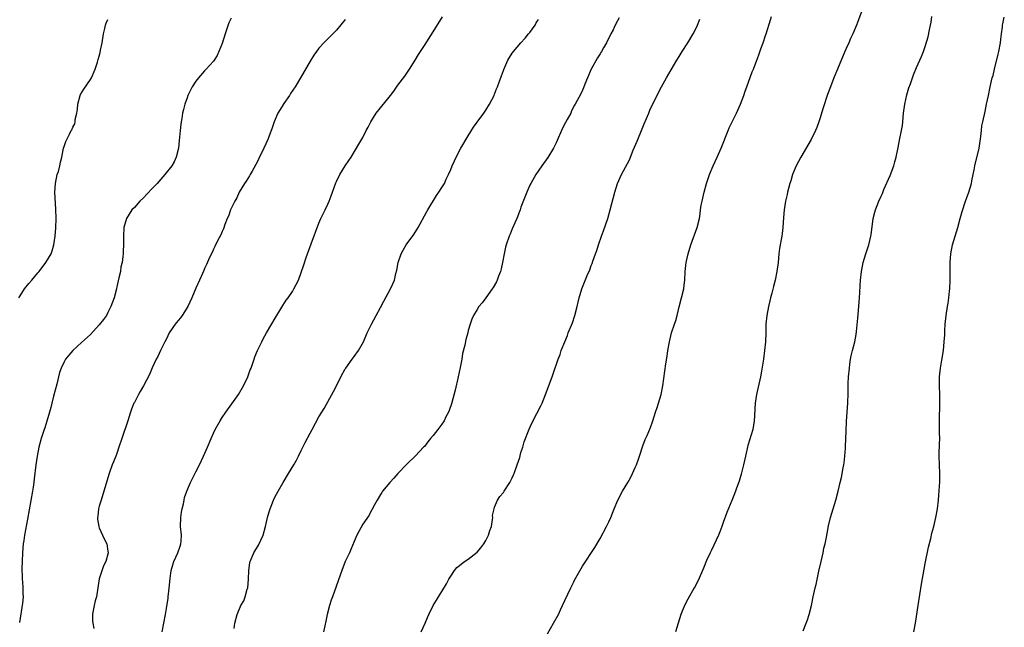
# Model space of a CAD drawing. Units: inches. Extents: x 2592000 to 2595000, y 1539000 to 1542000.
# Drawn here: x 2592453 to 2592677, y 1539528 to 1539666 of the extents above; entities that cross this region are included whole.
import ezdxf

# ---------------------------------------------------------------- set-up
doc = ezdxf.new("R2010")
doc.units = ezdxf.units.IN
doc.header["$MEASUREMENT"] = 0
doc.layers.add('LD25921539_10ft', color=72, linetype='Continuous')

msp = doc.modelspace()

# ---------------------------------------------------------------- linework, layer by layer
at = {"layer": 'LD25921539_10ft'}
for points, elevation in [([(2592645, 1539669.49), (2592643.79, 1539666.21), (2592643.36, 1539665), (2592642.54, 1539663), (2592642.03, 1539661.97), (2592641.61, 1539661), (2592641, 1539659.68), (2592640.71, 1539659), (2592639.04, 1539654.96), (2592638.21, 1539653), (2592637.41, 1539651), (2592636.78, 1539649.22), (2592635.79, 1539646.21), (2592635, 1539643.68), (2592634.78, 1539643), (2592634.31, 1539641.69), (2592634.01, 1539641), (2592633.02, 1539638.98), (2592630.66, 1539635), (2592629.64, 1539633), (2592628.82, 1539631), (2592628.39, 1539629.61), (2592628.17, 1539629), (2592627.85, 1539627.85), (2592627.64, 1539627), (2592627.55, 1539626.45), (2592627.23, 1539625), (2592626.92, 1539623), (2592626.75, 1539621.25), (2592626.61, 1539619), (2592626.41, 1539617.59), (2592626.34, 1539617), (2592626.21, 1539616.21), (2592625.95, 1539615), (2592625.81, 1539614.19), (2592625.67, 1539613), (2592625.5, 1539611), (2592625.25, 1539609), (2592624.83, 1539607), (2592624.47, 1539605.53), (2592624.07, 1539604.07), (2592623.81, 1539603), (2592623.67, 1539602.33), (2592623.32, 1539601), (2592622.94, 1539599), (2592622.76, 1539597), (2592622.72, 1539595), (2592622.66, 1539593), (2592622.45, 1539591), (2592622.16, 1539589), (2592621.72, 1539586.28), (2592621.48, 1539585), (2592620.6, 1539581), (2592620.29, 1539579), (2592620.23, 1539577.77), (2592620.13, 1539576.13), (2592620.09, 1539575), (2592619.74, 1539573), (2592619, 1539570.63), (2592618.62, 1539569.38), (2592618.06, 1539567), (2592617.63, 1539565), (2592617.12, 1539562.88), (2592616.68, 1539561.32), (2592616.29, 1539560.29), (2592615.63, 1539558.37), (2592615, 1539556.86), (2592613.82, 1539554.18), (2592613, 1539551.86), (2592612.72, 1539551), (2592612.26, 1539549.74), (2592611.96, 1539549), (2592610.37, 1539545.63), (2592610.04, 1539545), (2592609.24, 1539543.24), (2592608.52, 1539541.48), (2592607.29, 1539538.71), (2592607, 1539538.16), (2592606.63, 1539537.37), (2592606.44, 1539537), (2592605, 1539534.43), (2592604.24, 1539533), (2592603.37, 1539531), (2592602.75, 1539529), (2592602.2, 1539527)], 7890), ([(2592452.73, 1539603), (2592453, 1539603.45), (2592454.03, 1539605), (2592455, 1539606.24), (2592455.68, 1539607), (2592457, 1539608.65), (2592457.31, 1539609), (2592458.89, 1539611), (2592460.05, 1539613), (2592460.31, 1539613.69), (2592460.66, 1539615), (2592460.98, 1539617), (2592461.13, 1539618.87), (2592461.18, 1539621), (2592461.13, 1539623.13), (2592460.91, 1539627), (2592461.05, 1539629), (2592461.47, 1539631), (2592461.74, 1539631.74), (2592462.05, 1539633), (2592462.16, 1539633.84), (2592462.53, 1539635), (2592462.9, 1539637), (2592463, 1539637.38), (2592463.44, 1539638.56), (2592463.63, 1539639), (2592464.24, 1539640.24), (2592464.64, 1539641), (2592464.78, 1539641.22), (2592465, 1539641.78), (2592465.42, 1539642.58), (2592465.51, 1539643), (2592465.55, 1539643.55), (2592465.92, 1539645), (2592466.09, 1539645.91), (2592466.13, 1539647), (2592466.66, 1539649), (2592466.77, 1539649.23), (2592467.53, 1539650.47), (2592469, 1539652.64), (2592469.22, 1539653), (2592470.07, 1539655), (2592470.58, 1539656.58), (2592470.8, 1539657.2), (2592471, 1539657.93), (2592471.24, 1539658.76), (2592471.32, 1539659.32), (2592471.66, 1539661), (2592471.95, 1539663), (2592472.26, 1539664.26), (2592472.4, 1539665), (2592472.58, 1539665.42), (2592473, 1539666.29)], 7970), ([(2592501, 1539666.6), (2592500.5, 1539665.5), (2592499.68, 1539663), (2592499, 1539660.83), (2592498.26, 1539659), (2592497.87, 1539658.13), (2592497.14, 1539657), (2592497, 1539656.8), (2592495.36, 1539655), (2592495, 1539654.64), (2592493.57, 1539653), (2592493, 1539652.25), (2592492.19, 1539651), (2592491.77, 1539650.23), (2592491.2, 1539649), (2592491, 1539648.46), (2592490.5, 1539647), (2592490.17, 1539645.83), (2592489.99, 1539645), (2592489.79, 1539643.79), (2592489.63, 1539643), (2592489.56, 1539642.44), (2592489.4, 1539641), (2592489.22, 1539638.78), (2592489.02, 1539637), (2592488.54, 1539635), (2592488.06, 1539633.94), (2592487.51, 1539633), (2592485.96, 1539631), (2592485, 1539629.95), (2592484.17, 1539629), (2592483, 1539627.74), (2592481, 1539625.67), (2592480.28, 1539625), (2592479, 1539623.53), (2592478.46, 1539623), (2592477.2, 1539621), (2592476.62, 1539619), (2592476.53, 1539617), (2592476.55, 1539616.55), (2592476.55, 1539615), (2592476.42, 1539613.58), (2592476.43, 1539613), (2592476.4, 1539612.4), (2592476.19, 1539611), (2592475.96, 1539610.04), (2592475.82, 1539609), (2592475.5, 1539607.5), (2592475, 1539605.48), (2592474.9, 1539605), (2592474.37, 1539603), (2592474.05, 1539601.96), (2592473.67, 1539601), (2592473, 1539599.67), (2592472.63, 1539599), (2592471.96, 1539598.04), (2592471, 1539596.82), (2592469, 1539594.68), (2592467, 1539592.8), (2592465.02, 1539591), (2592464.05, 1539589.95), (2592463.32, 1539589), (2592463, 1539588.43), (2592462.35, 1539587), (2592462, 1539586), (2592461.35, 1539583.35), (2592460.61, 1539580.61), (2592460.2, 1539579), (2592459.97, 1539578.03), (2592459.66, 1539577), (2592459.07, 1539574.93), (2592458.59, 1539573.41), (2592458.44, 1539573), (2592457.8, 1539571), (2592457.26, 1539569), (2592456.86, 1539567), (2592456.56, 1539565), (2592456.16, 1539561.84), (2592456.09, 1539561), (2592455.95, 1539559.95), (2592455.81, 1539559), (2592454.67, 1539552.67), (2592453.97, 1539549), (2592453.82, 1539547.82), (2592453.7, 1539547), (2592453.54, 1539545), (2592453.45, 1539543), (2592453.41, 1539541.41), (2592453.45, 1539539.45), (2592453.49, 1539539), (2592453.57, 1539538.43), (2592453.65, 1539537), (2592453.64, 1539535.64), (2592453.66, 1539535), (2592453.52, 1539533.52), (2592452.89, 1539529.11)], 7960), ([(2592527, 1539666.25), (2592525, 1539663.84), (2592524.17, 1539663), (2592522.56, 1539661.44), (2592522.14, 1539661), (2592521, 1539659.74), (2592520.45, 1539659), (2592519.84, 1539658.16), (2592519, 1539656.77), (2592516.85, 1539653), (2592515.63, 1539651), (2592514.56, 1539649.44), (2592514.3, 1539649), (2592513, 1539647.2), (2592512.16, 1539645.85), (2592511.66, 1539645), (2592510.79, 1539643), (2592510.36, 1539641.64), (2592509.6, 1539639.6), (2592509.39, 1539639), (2592508.5, 1539637), (2592507.36, 1539634.64), (2592507, 1539633.95), (2592505.78, 1539631.78), (2592505.35, 1539631), (2592505.24, 1539630.76), (2592504.46, 1539629.54), (2592504.1, 1539629), (2592502.89, 1539627), (2592502.29, 1539625.71), (2592501.84, 1539625), (2592500.89, 1539623), (2592500.41, 1539621.59), (2592500.16, 1539621), (2592499.63, 1539619.63), (2592499.31, 1539618.69), (2592499, 1539618.08), (2592498.68, 1539617.32), (2592497.95, 1539615.95), (2592497.33, 1539614.67), (2592497, 1539614.05), (2592496.68, 1539613.32), (2592496.13, 1539612.13), (2592495.45, 1539610.55), (2592495, 1539609.65), (2592494.82, 1539609.18), (2592494.49, 1539608.49), (2592493.83, 1539607), (2592493, 1539605.18), (2592492.12, 1539603), (2592491.16, 1539601), (2592489.92, 1539599), (2592489.54, 1539598.46), (2592489, 1539597.86), (2592488.63, 1539597.37), (2592488.31, 1539597), (2592486.91, 1539595), (2592486.31, 1539593.69), (2592485.94, 1539593), (2592484.96, 1539591), (2592484.37, 1539589.63), (2592483.97, 1539589), (2592483.09, 1539587.09), (2592482.42, 1539585.58), (2592481.06, 1539583), (2592480.34, 1539581.66), (2592479.96, 1539581), (2592479, 1539579.2), (2592478.91, 1539579), (2592478.36, 1539577.64), (2592478.13, 1539577), (2592477.48, 1539575), (2592476.13, 1539571), (2592475.49, 1539569), (2592475, 1539567.59), (2592474.79, 1539567), (2592474.28, 1539565.72), (2592473.97, 1539565), (2592473.23, 1539563), (2592472.09, 1539559), (2592471.41, 1539557), (2592471, 1539555.63), (2592470.83, 1539555), (2592470.67, 1539553.33), (2592470.61, 1539553), (2592470.64, 1539552.64), (2592470.89, 1539551), (2592471, 1539550.68), (2592472.14, 1539548.14), (2592472.76, 1539547), (2592473, 1539545.4), (2592473.05, 1539545), (2592472.51, 1539543), (2592471.94, 1539542.06), (2592471, 1539539.08), (2592470.35, 1539535), (2592470.1, 1539534.1), (2592469.84, 1539533), (2592469.53, 1539531.53), (2592469.44, 1539531), (2592469.49, 1539529.49), (2592469.53, 1539529), (2592469.8, 1539527.8)], 7950), ([(2592485.34, 1539527), (2592485.7, 1539529), (2592486.11, 1539531), (2592486.33, 1539532.33), (2592486.67, 1539534.67), (2592486.7, 1539535), (2592486.95, 1539536.95), (2592487.13, 1539539.13), (2592487.37, 1539541), (2592487.77, 1539542.23), (2592487.95, 1539543), (2592488.87, 1539545), (2592489.46, 1539546.54), (2592489.6, 1539547), (2592489.62, 1539547.62), (2592489.7, 1539549), (2592489.54, 1539551), (2592489.6, 1539553), (2592489.76, 1539554.24), (2592489.89, 1539555), (2592490.15, 1539556.15), (2592490.31, 1539557), (2592490.45, 1539557.55), (2592490.94, 1539559), (2592491.81, 1539561), (2592493, 1539563.38), (2592493.79, 1539565), (2592494.73, 1539567), (2592495.63, 1539569), (2592496.47, 1539571), (2592497, 1539572.2), (2592497.4, 1539573), (2592498.52, 1539575), (2592499, 1539575.77), (2592499.82, 1539577), (2592501.16, 1539578.84), (2592502.67, 1539581), (2592503.87, 1539583), (2592504.83, 1539585), (2592505.39, 1539586.61), (2592505.56, 1539587), (2592505.88, 1539587.88), (2592506.25, 1539589), (2592506.45, 1539589.55), (2592507.05, 1539591), (2592507.99, 1539593), (2592508.35, 1539593.65), (2592509.06, 1539595), (2592511.24, 1539598.76), (2592512.12, 1539600.12), (2592512.79, 1539601.21), (2592513.58, 1539602.42), (2592514.02, 1539603), (2592515, 1539604.45), (2592515.33, 1539605), (2592516.33, 1539607), (2592517, 1539608.71), (2592517.55, 1539610.45), (2592518.14, 1539612.14), (2592519.25, 1539615.25), (2592521, 1539619.94), (2592521.47, 1539621), (2592522.42, 1539623), (2592523, 1539624.25), (2592523.33, 1539625), (2592523.8, 1539626.2), (2592524.07, 1539627), (2592524.85, 1539629.15), (2592525, 1539629.47), (2592525.77, 1539631), (2592527, 1539633), (2592527.81, 1539634.19), (2592528.33, 1539635), (2592530.1, 1539637.9), (2592531, 1539639.48), (2592531.76, 1539641), (2592532.2, 1539641.8), (2592532.79, 1539643), (2592534.05, 1539645), (2592535, 1539646.22), (2592537.28, 1539649), (2592538.03, 1539649.97), (2592539, 1539651.35), (2592540.57, 1539653.43), (2592541.66, 1539655), (2592542.9, 1539657), (2592543.68, 1539658.32), (2592544.11, 1539659), (2592545, 1539660.4), (2592547, 1539663.47), (2592549.13, 1539666.87)], 7940), ([(2592501.75, 1539527.75), (2592501.86, 1539529), (2592502.37, 1539531), (2592503.25, 1539533), (2592503.89, 1539534.11), (2592504.22, 1539535), (2592504.69, 1539536.69), (2592504.8, 1539537), (2592505, 1539539), (2592505.06, 1539541), (2592505.3, 1539542.7), (2592505.37, 1539543), (2592506.2, 1539545), (2592507.25, 1539546.75), (2592508.31, 1539549), (2592508.86, 1539551), (2592509.33, 1539553), (2592509.7, 1539554.3), (2592509.92, 1539555), (2592510.68, 1539557), (2592511, 1539557.65), (2592511.7, 1539559), (2592512.85, 1539561), (2592514.1, 1539563), (2592515.3, 1539565), (2592515.92, 1539566.08), (2592516.36, 1539567), (2592517, 1539568.26), (2592517.34, 1539569), (2592517.89, 1539570.11), (2592519, 1539572.22), (2592519.44, 1539573), (2592521, 1539575.89), (2592521.68, 1539577), (2592522.2, 1539577.8), (2592524.35, 1539581.65), (2592525.04, 1539583), (2592526.02, 1539585), (2592527, 1539586.82), (2592527.11, 1539587), (2592528.57, 1539589), (2592529, 1539589.64), (2592530.02, 1539591), (2592531.12, 1539593), (2592531.98, 1539595), (2592532.95, 1539597), (2592534.06, 1539599), (2592535, 1539600.75), (2592535.77, 1539602.23), (2592537.32, 1539605), (2592537.83, 1539606.17), (2592538.18, 1539607), (2592538.53, 1539608.53), (2592538.74, 1539609.26), (2592539.04, 1539611), (2592539.73, 1539613), (2592540.19, 1539613.81), (2592540.9, 1539615), (2592542.59, 1539617.41), (2592543.6, 1539619), (2592545.51, 1539622.49), (2592545.81, 1539623), (2592547.78, 1539626.22), (2592548.33, 1539627), (2592549, 1539628.07), (2592549.56, 1539629), (2592550, 1539630), (2592550.5, 1539631), (2592551, 1539632.19), (2592551.3, 1539633), (2592551.85, 1539634.15), (2592552.22, 1539635), (2592553.33, 1539637), (2592555, 1539639.85), (2592556.21, 1539641.79), (2592557.04, 1539642.96), (2592558.55, 1539645), (2592559, 1539645.66), (2592559.83, 1539647), (2592560.88, 1539649), (2592561, 1539649.28), (2592561.46, 1539650.54), (2592561.65, 1539651), (2592562.03, 1539652.03), (2592562.53, 1539653.47), (2592563, 1539654.65), (2592563.09, 1539654.91), (2592564.04, 1539657), (2592565, 1539658.59), (2592565.27, 1539659), (2592567, 1539661), (2592567.95, 1539662.05), (2592568.74, 1539663), (2592569, 1539663.32), (2592570.19, 1539665), (2592570.48, 1539665.52), (2592571, 1539666.25)], 7930), ([(2592589.33, 1539666.66), (2592589, 1539665.97), (2592588.45, 1539665), (2592587.94, 1539663.94), (2592587.45, 1539663), (2592587.28, 1539662.72), (2592587, 1539662.07), (2592586.63, 1539661.37), (2592586.46, 1539661), (2592585.8, 1539659.8), (2592585.33, 1539659), (2592585.2, 1539658.8), (2592585, 1539658.47), (2592584.4, 1539657.6), (2592582.97, 1539655), (2592582.13, 1539653), (2592581.55, 1539651.55), (2592581.25, 1539650.75), (2592581, 1539650.23), (2592580.6, 1539649.4), (2592579.32, 1539647), (2592579.2, 1539646.8), (2592578.51, 1539645.49), (2592578.31, 1539645), (2592577.54, 1539643.54), (2592577.15, 1539642.85), (2592576.45, 1539641.55), (2592575, 1539638.23), (2592574.37, 1539637), (2592573.13, 1539634.87), (2592571.77, 1539633), (2592570.4, 1539631), (2592569.21, 1539629), (2592569, 1539628.59), (2592568.3, 1539627), (2592567, 1539623.6), (2592566.79, 1539623), (2592566.64, 1539622.64), (2592566.04, 1539621), (2592565, 1539618.69), (2592564.53, 1539617.47), (2592564.33, 1539617), (2592563.63, 1539615), (2592563.49, 1539614.51), (2592563.14, 1539613), (2592562.78, 1539611), (2592562.46, 1539609.54), (2592562.32, 1539609), (2592561.88, 1539607.88), (2592561.56, 1539607), (2592561.39, 1539606.61), (2592560.66, 1539605.34), (2592560.43, 1539605), (2592559.01, 1539602.99), (2592558.17, 1539601.83), (2592557.44, 1539601), (2592557, 1539600.33), (2592556.19, 1539599), (2592555.84, 1539598.16), (2592555.42, 1539597), (2592555, 1539595.53), (2592554.87, 1539595), (2592554.47, 1539593.53), (2592554.21, 1539592.21), (2592553.71, 1539590.29), (2592553.5, 1539589), (2592553.16, 1539587.16), (2592552.7, 1539585), (2592552.01, 1539581.99), (2592551.16, 1539578.84), (2592550.63, 1539577.37), (2592550.48, 1539577), (2592549.93, 1539575.93), (2592549.48, 1539575), (2592549, 1539574.24), (2592548.08, 1539573), (2592547, 1539571.65), (2592546.39, 1539571), (2592545.78, 1539570.22), (2592545, 1539569.19), (2592544.79, 1539569), (2592543, 1539567.03), (2592541, 1539565.14), (2592539, 1539563.03), (2592538.05, 1539561.95), (2592537.17, 1539561), (2592535.51, 1539559), (2592535.3, 1539558.7), (2592535, 1539558.24), (2592534.28, 1539557), (2592533.37, 1539555.37), (2592533.12, 1539554.88), (2592533, 1539554.7), (2592532.41, 1539553.59), (2592531, 1539551.54), (2592529.67, 1539549), (2592529, 1539547.58), (2592528.27, 1539545.73), (2592527.95, 1539545), (2592526.99, 1539543), (2592526.21, 1539541), (2592524.08, 1539535), (2592523.81, 1539534.19), (2592523.43, 1539533), (2592522.89, 1539531), (2592522.55, 1539529.45), (2592522.35, 1539528.35), (2592522.08, 1539527)], 7920), ([(2592544.3, 1539527), (2592545.16, 1539529), (2592545.7, 1539530.3), (2592546.02, 1539531), (2592547.02, 1539533), (2592547.77, 1539534.23), (2592548.19, 1539535), (2592549, 1539536.17), (2592550.07, 1539537.93), (2592550.61, 1539539), (2592551, 1539539.68), (2592551.84, 1539541), (2592552.36, 1539541.64), (2592553, 1539542.09), (2592553.49, 1539542.51), (2592554.16, 1539543), (2592555, 1539543.53), (2592557, 1539545.12), (2592557.88, 1539546.12), (2592558.54, 1539547), (2592559, 1539547.76), (2592559.63, 1539549), (2592559.93, 1539550.07), (2592560.27, 1539551), (2592560.55, 1539552.55), (2592560.58, 1539553), (2592560.55, 1539553.45), (2592560.87, 1539555), (2592561, 1539555.35), (2592561.68, 1539557), (2592562.2, 1539557.8), (2592563, 1539558.7), (2592563.2, 1539559), (2592564.46, 1539561), (2592565, 1539562.06), (2592565.3, 1539562.7), (2592565.42, 1539563), (2592566.15, 1539565), (2592566.7, 1539566.7), (2592567, 1539567.79), (2592567.38, 1539569), (2592567.73, 1539570.27), (2592568.88, 1539573.12), (2592569.5, 1539574.5), (2592570.64, 1539576.64), (2592571.55, 1539578.45), (2592571.8, 1539579), (2592572.61, 1539581), (2592574.08, 1539585), (2592574.34, 1539585.66), (2592575.47, 1539589), (2592575.88, 1539590.12), (2592576.17, 1539591), (2592576.94, 1539593), (2592577.55, 1539594.45), (2592577.75, 1539595), (2592578.69, 1539597.31), (2592579.27, 1539599), (2592579.79, 1539601), (2592580.25, 1539603), (2592580.86, 1539605), (2592582.08, 1539608.08), (2592582.64, 1539609.36), (2592583, 1539610.37), (2592583.18, 1539610.82), (2592583.34, 1539611.34), (2592583.94, 1539613), (2592584.24, 1539613.76), (2592584.63, 1539615), (2592585.35, 1539617), (2592585.8, 1539618.2), (2592586.73, 1539621), (2592587.33, 1539623), (2592588.36, 1539627), (2592588.99, 1539629.01), (2592589.88, 1539631), (2592591.66, 1539634.34), (2592592.53, 1539636.53), (2592593.42, 1539638.58), (2592593.56, 1539639), (2592594.39, 1539641), (2592595, 1539642.54), (2592596.09, 1539645), (2592596.36, 1539645.64), (2592597, 1539647.07), (2592599, 1539650.96), (2592600.11, 1539653), (2592601.16, 1539654.84), (2592602.45, 1539657), (2592603, 1539657.88), (2592603.68, 1539659), (2592605, 1539661), (2592606.15, 1539663), (2592607, 1539664.63), (2592607.17, 1539665), (2592607.68, 1539666.32)], 7910), ([(2592573, 1539526.6), (2592574.42, 1539529), (2592575.51, 1539531), (2592576, 1539532), (2592576.48, 1539533), (2592577, 1539534.15), (2592578.32, 1539537), (2592579, 1539538.41), (2592579.2, 1539538.8), (2592581, 1539541.97), (2592583.78, 1539546.22), (2592585, 1539548.22), (2592586.47, 1539551), (2592587, 1539552.05), (2592587.45, 1539553), (2592588.24, 1539555), (2592589.06, 1539557), (2592590.11, 1539559), (2592591.3, 1539561), (2592591.92, 1539562.08), (2592592.4, 1539563), (2592593, 1539564.37), (2592593.26, 1539565), (2592593.72, 1539566.28), (2592593.94, 1539567), (2592594.71, 1539569.29), (2592595.27, 1539570.73), (2592595.7, 1539571.7), (2592596.47, 1539573.53), (2592596.99, 1539575), (2592597.62, 1539577), (2592597.96, 1539578.04), (2592598.89, 1539581), (2592599.31, 1539583), (2592599.99, 1539587.99), (2592600.28, 1539589.72), (2592600.45, 1539591), (2592600.77, 1539593), (2592601.28, 1539595), (2592601.96, 1539597), (2592602.21, 1539597.79), (2592602.56, 1539599), (2592603, 1539600.92), (2592603.55, 1539603), (2592604.05, 1539605), (2592604.17, 1539605.83), (2592604.32, 1539607), (2592604.38, 1539609), (2592604.57, 1539611), (2592605.04, 1539613), (2592605.66, 1539615), (2592607.13, 1539619), (2592607.62, 1539621), (2592607.81, 1539622.19), (2592607.89, 1539623), (2592608.03, 1539624.03), (2592608.2, 1539625), (2592608.36, 1539625.64), (2592608.66, 1539627), (2592609.24, 1539629), (2592609.94, 1539631), (2592610.76, 1539633), (2592611.66, 1539635), (2592612.53, 1539637), (2592614.12, 1539641), (2592614.39, 1539641.61), (2592615.03, 1539643), (2592616.02, 1539645), (2592616.97, 1539647), (2592617.72, 1539649), (2592618.02, 1539649.98), (2592618.41, 1539651), (2592619.63, 1539654.37), (2592619.9, 1539655), (2592620.68, 1539657), (2592620.78, 1539657.22), (2592621.3, 1539658.7), (2592621.58, 1539659.58), (2592622.11, 1539661), (2592622.64, 1539662.64), (2592622.78, 1539663), (2592623.77, 1539666.23), (2592623.98, 1539667)], 7900), ([(2592631.23, 1539527.23), (2592631.93, 1539529), (2592632.22, 1539529.78), (2592632.62, 1539531), (2592633.11, 1539533), (2592633.5, 1539535), (2592633.64, 1539535.64), (2592633.97, 1539537), (2592634.19, 1539537.81), (2592634.81, 1539540.81), (2592635.28, 1539543), (2592635.74, 1539545), (2592635.94, 1539546.06), (2592636.2, 1539547), (2592636.53, 1539548.53), (2592636.65, 1539549.35), (2592637, 1539551.11), (2592637.46, 1539553), (2592638.05, 1539555), (2592638.67, 1539557), (2592639.2, 1539559), (2592639.65, 1539561), (2592639.91, 1539562.09), (2592640.33, 1539564.33), (2592640.48, 1539565), (2592640.56, 1539565.44), (2592640.72, 1539567), (2592640.82, 1539568.82), (2592640.86, 1539569.14), (2592641, 1539572.68), (2592641.06, 1539574.94), (2592641.2, 1539577), (2592641.37, 1539579), (2592641.36, 1539579.36), (2592641.45, 1539581), (2592641.49, 1539582.51), (2592641.48, 1539583), (2592641.49, 1539583.49), (2592641.56, 1539585), (2592641.74, 1539587), (2592641.87, 1539587.87), (2592642.01, 1539589), (2592642.18, 1539589.82), (2592642.47, 1539591), (2592643, 1539593), (2592643.32, 1539594.68), (2592643.35, 1539595.35), (2592643.68, 1539598.32), (2592643.92, 1539601), (2592643.97, 1539602.03), (2592644.14, 1539604.14), (2592644.19, 1539605.81), (2592644.29, 1539607), (2592644.51, 1539609), (2592644.91, 1539611), (2592645.49, 1539613), (2592646.15, 1539615), (2592646.65, 1539617), (2592646.67, 1539617.33), (2592647.16, 1539621), (2592647.53, 1539622.47), (2592647.69, 1539623), (2592648.48, 1539625), (2592649, 1539626.11), (2592649.27, 1539626.73), (2592649.61, 1539627.61), (2592651, 1539630.8), (2592651.82, 1539633), (2592652.06, 1539633.94), (2592652.39, 1539635), (2592652.82, 1539637.18), (2592653.24, 1539639.24), (2592653.63, 1539641), (2592653.83, 1539642.17), (2592653.91, 1539643), (2592653.99, 1539643.99), (2592654.09, 1539645), (2592654.35, 1539647), (2592654.83, 1539649.17), (2592655.28, 1539650.72), (2592655.62, 1539651.62), (2592656.3, 1539653.7), (2592657, 1539655.36), (2592658.13, 1539657.87), (2592658.59, 1539659), (2592659, 1539660.14), (2592659.66, 1539662.34), (2592659.96, 1539663.96), (2592660.21, 1539665), (2592660.33, 1539665.67), (2592660.51, 1539667)], 7880), ([(2592656.38, 1539527), (2592656.8, 1539529), (2592657.39, 1539533), (2592658.13, 1539537.87), (2592658.73, 1539541.27), (2592659, 1539542.55), (2592659.75, 1539546.25), (2592660.28, 1539548.28), (2592660.54, 1539549.46), (2592660.97, 1539551), (2592661.42, 1539553), (2592661.76, 1539555), (2592662.01, 1539557), (2592662.09, 1539558.09), (2592662.18, 1539559), (2592662.24, 1539560.24), (2592662.3, 1539561), (2592662.32, 1539561.68), (2592662.33, 1539563), (2592662.19, 1539567), (2592662.2, 1539568.2), (2592662.23, 1539569), (2592662.27, 1539569.73), (2592662.29, 1539571), (2592662.26, 1539572.26), (2592662.28, 1539573), (2592662.28, 1539575), (2592662.35, 1539579), (2592662.33, 1539581), (2592662.26, 1539583), (2592662.28, 1539584.28), (2592662.26, 1539585), (2592662.29, 1539585.71), (2592662.46, 1539587), (2592662.79, 1539588.79), (2592663.15, 1539591), (2592663.34, 1539593), (2592663.46, 1539594.54), (2592663.49, 1539595.49), (2592663.57, 1539597), (2592663.69, 1539598.31), (2592663.76, 1539599), (2592664.08, 1539601), (2592664.22, 1539601.78), (2592664.39, 1539603), (2592664.53, 1539604.53), (2592664.59, 1539605), (2592664.69, 1539607), (2592664.69, 1539611), (2592664.82, 1539613), (2592665.24, 1539615), (2592665.85, 1539617), (2592666.45, 1539619), (2592666.96, 1539621.04), (2592667.39, 1539622.61), (2592668.19, 1539625), (2592668.41, 1539625.59), (2592668.9, 1539627), (2592669.5, 1539629), (2592669.6, 1539629.6), (2592669.93, 1539631), (2592670.12, 1539632.12), (2592670.31, 1539633), (2592671.27, 1539637), (2592671.69, 1539639.68), (2592671.8, 1539641), (2592671.92, 1539642.08), (2592672.11, 1539643), (2592672.64, 1539645.36), (2592672.98, 1539647), (2592673.37, 1539649), (2592673.79, 1539651), (2592674.27, 1539653), (2592674.43, 1539653.57), (2592674.76, 1539655), (2592675.63, 1539658.37), (2592675.78, 1539659), (2592676.12, 1539661), (2592676.2, 1539661.8), (2592676.34, 1539663), (2592676.57, 1539664.57), (2592676.61, 1539665), (2592676.67, 1539665.33), (2592677, 1539666.82)], 7870)]:
    msp.add_lwpolyline(points, dxfattribs=dict(at, elevation=elevation))

doc.saveas('drawing.dxf')
